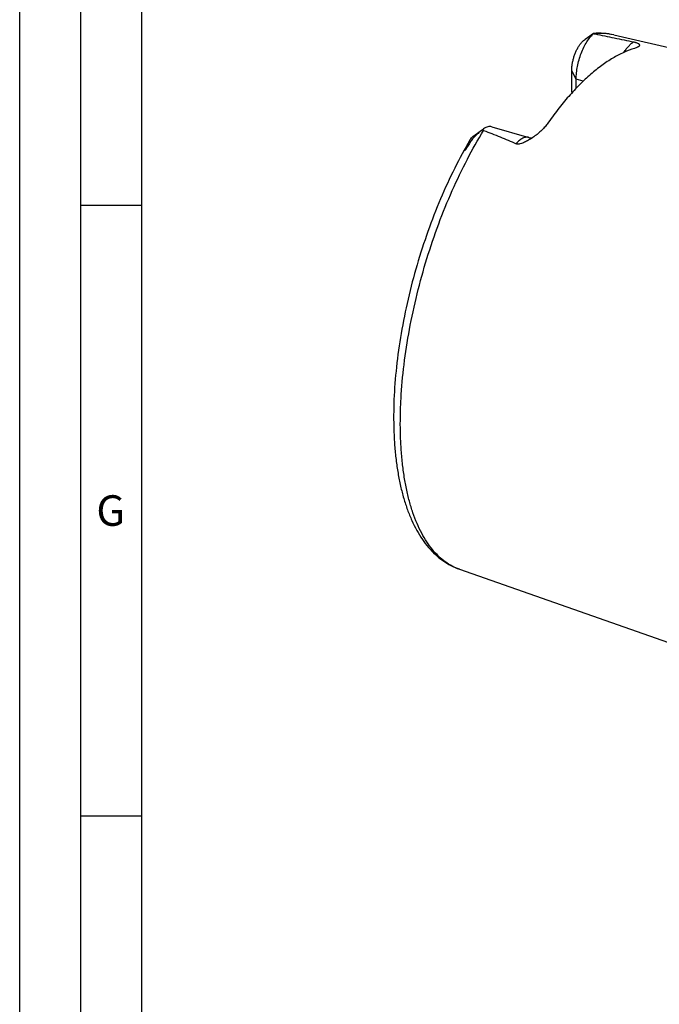
# Model space of a CAD drawing. Units: millimetres. Extents: x 0 to 594, y 0 to 420.
# Drawn here: x 0 to 52, y 45 to 125 of the extents above; entities that cross this region are included whole.
import ezdxf

# ---------------------------------------------------------------- set-up
doc = ezdxf.new("R2010")
doc.units = ezdxf.units.MM
doc.header["$LTSCALE"] = 32.67
doc.layers.add('607223837-000-02-ED1_FORMAT', color=7, linetype='CONTINUOUS')
doc.layers.add('607232116-000_CL', color=7, linetype='CONTINUOUS')
doc.styles.get("Standard").update_dxf_attribs({"font": 'TXT.SHX', "width": 0.7})

msp = doc.modelspace()

# ---------------------------------------------------------------- linework, layer by layer
at = {"layer": '607223837-000-02-ED1_FORMAT', "color": 3, "linetype": 'CONTINUOUS'}
for p, q in [((0, 0), (0, 420)), ((5, 5), (5, 415)), ((5, 110), (10, 110)), ((5, 60), (10, 60))]:
    msp.add_line(p, q, dxfattribs=at)
at = {"layer": '607223837-000-02-ED1_FORMAT', "color": 7, "linetype": 'CONTINUOUS'}
msp.add_line((10, 10), (10, 410), dxfattribs=at)
at = {"layer": '607232116-000_CL', "color": 7, "linetype": 'CONTINUOUS'}
for p, q in [((46.9937, 124.0649), (46.3069, 123.5737)), ((46.9941, 124.065), (46.9937, 124.0649)), ((48.6522, 123.9471), (67.3773, 119.6517)), ((45.212, 119.2941), (45.212, 121.0145)), ((45.578, 119.5824), (45.578, 120.3315)), ((37.1059, 115.6131), (37.993, 116.2475)), ((38.6668, 116.4215), (41.6978, 115.5465)), ((42.0281, 115.5479), (42.0244, 115.5454)), ((36.02, 80.1881), (54.1536, 73.8433))]:
    msp.add_line(p, q, dxfattribs=at)
at = {"layer": '607232116-000_CL', "color": 9, "linetype": 'CONTINUOUS'}
for p, q in [((45.578, 120.3315), (45.212, 121.0145)), ((46.1581, 120.1641), (45.578, 120.3315)), ((36.7329, 115.0658), (36.8762, 115.1387)), ((36.02, 80.1881), (36.02, 80.1881))]:
    msp.add_line(p, q, dxfattribs=at)
at = {"layer": '607232116-000_CL', "color": 7, "linetype": 'CONTINUOUS'}
msp.add_arc((38.5691, 120.6349), 6.1516, 303.691082, 304.172743, dxfattribs=at)
msp.add_ellipse((43.6317, 108.3836), major_axis=(-5.4566, 19.6839), ratio=0.2498713, start_param=-1.058358, end_param=-1.0540376, dxfattribs=at)
for points, knots in [([(45.578, 120.3315), (45.578, 120.4997), (45.598, 120.8473), (45.6783, 121.3743), (45.8074, 121.9091), (45.9805, 122.4318), (46.1912, 122.9233), (46.4317, 123.3656), (46.6931, 123.7428), (46.889, 123.9571), (46.9894, 124.0475)], [0, 0, 0, 0, 0.1240954, 0.2563303, 0.3928339, 0.5294755, 0.662116, 0.7868597, 0.9003281, 1, 1, 1, 1]), ([(45.8808, 123.1528), (45.9395, 123.2342), (46.0712, 123.3866), (46.2257, 123.5156), (46.3069, 123.5737)], [0, 0, 0, 0, 0.5011787, 1, 1, 1, 1]), ([(46.9937, 124.0649), (46.9932, 124.0645), (46.9924, 124.0627), (46.9915, 124.0592), (46.9904, 124.0539), (46.9897, 124.0498), (46.9894, 124.0475)], [0, 0, 0, 0, 0.1088683, 0.3085378, 0.6050706, 1, 1, 1, 1]), ([(46.9894, 124.0475), (47.0013, 124.0467), (47.0482, 124.043), (47.0948, 124.0362), (47.1291, 124.029)], [0, 0, 0, 0, 0.2545171, 1, 1, 1, 1]), ([(48.6523, 123.9471), (48.383, 124.0089), (47.8307, 124.0904), (47.2727, 124.0866), (46.9941, 124.065)], [0, 0, 0, 0, 0.4972302, 1, 1, 1, 1]), ([(47.1291, 124.029), (47.6525, 123.9184), (48.7053, 123.697), (49.7588, 123.4787), (50.2887, 123.3705)], [0, 0, 0, 0, 0.4972666, 1, 1, 1, 1]), ([(50.2887, 123.3705), (50.326, 123.3629), (50.3936, 123.3479), (50.5016, 123.3179), (50.5972, 123.2825), (50.6757, 123.2372), (50.7229, 123.1948), (50.7495, 123.1529), (50.758, 123.1103), (50.749, 123.0681), (50.7336, 123.0433), (50.7242, 123.0313)], [0, 0, 0, 0, 0.175347, 0.3189749, 0.5161965, 0.6432612, 0.7345966, 0.806006, 0.8678872, 0.929743, 1, 1, 1, 1]), ([(45.212, 121.0145), (45.212, 121.1044), (45.2207, 121.2896), (45.2566, 121.5712), (45.3149, 121.8593), (45.394, 122.1468), (45.4921, 122.4262), (45.6066, 122.6907), (45.7346, 122.9336), (45.8308, 123.0833), (45.8808, 123.1528)], [0, 0, 0, 0, 0.1187111, 0.2443948, 0.3745869, 0.5066337, 0.6378062, 0.7654107, 0.886901, 1, 1, 1, 1]), ([(50.3469, 122.8351), (50.049, 122.7456), (49.4434, 122.5153), (48.5512, 122.0468), (47.6491, 121.4468), (47.0656, 120.9786), (46.7731, 120.7253)], [0, 0, 0, 0, 0.2233467, 0.4635651, 0.7221789, 1, 1, 1, 1]), ([(50.7242, 123.0313), (50.7093, 123.0123), (50.6677, 122.9746), (50.5862, 122.9254), (50.4769, 122.8771), (50.3934, 122.849), (50.3469, 122.8351)], [0, 0, 0, 0, 0.1688144, 0.3865389, 0.661592, 1, 1, 1, 1]), ([(46.7731, 120.7253), (46.4602, 120.4542), (45.8364, 119.8686), (44.9364, 118.9001), (44.0478, 117.8195), (43.4805, 117.0476), (43.1993, 116.6451)], [0, 0, 0, 0, 0.2284559, 0.4716482, 0.7290785, 1, 1, 1, 1]), ([(37.8966, 116.1729), (37.8003, 116.0985), (37.6112, 115.944), (37.386, 115.7373), (37.2136, 115.5628), (37.0895, 115.4271), (36.9739, 115.2879), (36.9052, 115.1895), (36.8762, 115.1387)], [0, 0, 0, 0, 0.2500913, 0.5018172, 0.6280254, 0.7542175, 0.8797084, 1, 1, 1, 1]), ([(37.993, 116.2475), (37.9849, 116.2417), (37.9521, 116.2177), (37.9202, 116.1925), (37.8966, 116.1729)], [0, 0, 0, 0, 0.2444367, 1, 1, 1, 1]), ([(37.9993, 116.1223), (37.9898, 116.1259), (37.9544, 116.1402), (37.9203, 116.158), (37.8966, 116.1729)], [0, 0, 0, 0, 0.2652552, 1, 1, 1, 1]), ([(38.6668, 116.4215), (38.6163, 116.436), (38.5072, 116.4506), (38.3371, 116.4258), (38.1617, 116.3572), (38.0495, 116.2879), (37.993, 116.2475)], [0, 0, 0, 0, 0.2190411, 0.4520907, 0.7101279, 1, 1, 1, 1]), ([(37.9993, 116.1223), (38.45, 115.9528), (39.1224, 115.6926), (40.0076, 115.3248), (40.4438, 115.1315), (40.6594, 115.0313)], [0, 0, 0, 0, 0.5023519, 0.7519643, 1, 1, 1, 1]), ([(43.1993, 116.6451), (43.1273, 116.542), (42.9646, 116.3403), (42.6849, 116.059), (42.3707, 115.7924), (42.1451, 115.6275), (42.0281, 115.5479)], [0, 0, 0, 0, 0.2341082, 0.4806609, 0.7367847, 1, 1, 1, 1]), ([(36.8938, 115.3688), (36.4445, 114.6044), (35.5839, 113.0095), (34.4312, 110.4994), (33.4029, 107.8532), (32.5156, 105.114), (31.7836, 102.3264), (31.2191, 99.536), (30.8313, 96.7881), (30.6269, 94.1265), (30.6125, 91.9815), (30.7009, 90.3438), (30.814, 89.1814), (30.975, 88.0695), (31.1839, 87.0116), (31.4408, 86.0112), (31.746, 85.0713), (32.1002, 84.1949), (32.5041, 83.3848), (32.959, 82.6444), (33.4664, 81.9776), (34.027, 81.3897), (34.6407, 80.8874), (35.3046, 80.4784), (35.7784, 80.2726), (36.02, 80.1881)], [0, 0, 0, 0, 0.0696114, 0.1421487, 0.2167226, 0.2923691, 0.3680866, 0.4428709, 0.5157506, 0.5858234, 0.6522973, 0.6839855, 0.7145522, 0.7439526, 0.7721599, 0.7991684, 0.8249958, 0.8496865, 0.8733134, 0.8959794, 0.9178145, 0.938971, 0.9596129, 0.9799044, 1, 1, 1, 1]), ([(36.7329, 115.0658), (36.7503, 115.0962), (36.7811, 115.1529), (36.8323, 115.2552), (36.8685, 115.3258), (36.8938, 115.3688)], [0, 0, 0, 0, 0.306143, 0.5644641, 1, 1, 1, 1]), ([(36.8938, 115.3688), (36.9223, 115.4174), (36.9834, 115.5077), (37.0635, 115.5828), (37.1059, 115.6131)], [0, 0, 0, 0, 0.5192596, 1, 1, 1, 1]), ([(41.9815, 115.5166), (41.9311, 115.483), (41.829, 115.4171), (41.6724, 115.3226), (41.5117, 115.2331), (41.3466, 115.15), (41.1767, 115.0761), (41.0303, 115.027), (40.9107, 115.0026), (40.8219, 114.9954), (40.7368, 115.0029), (40.6837, 115.02), (40.6594, 115.0313)], [0, 0, 0, 0, 0.1252698, 0.251388, 0.3782475, 0.5057291, 0.6336123, 0.7611868, 0.8242295, 0.8858175, 0.9447327, 1, 1, 1, 1]), ([(41.6978, 115.5465), (41.7533, 115.5305), (41.8352, 115.5176), (41.9345, 115.5219), (41.9755, 115.5286), (41.9928, 115.5327)], [0, 0, 0, 0, 0.5818463, 0.8215497, 1, 1, 1, 1]), ([(41.9928, 115.5327), (41.9949, 115.5332), (42.0021, 115.535), (42.0093, 115.5371), (42.0143, 115.5386)], [0, 0, 0, 0, 0.2937112, 1, 1, 1, 1]), ([(36.8762, 115.1387), (36.8436, 115.0814), (36.7764, 114.966), (36.6892, 114.8223), (36.6253, 114.7211), (36.5874, 114.6627), (36.5631, 114.6259), (36.5433, 114.5965), (36.5281, 114.5744), (36.5126, 114.5523), (36.4969, 114.5303), (36.4834, 114.5121), (36.4724, 114.4978), (36.464, 114.4872), (36.4555, 114.4769), (36.447, 114.4673), (36.4389, 114.4591), (36.4326, 114.4537), (36.4281, 114.4513), (36.4256, 114.4508), (36.4237, 114.4518), (36.4229, 114.4537), (36.4226, 114.456), (36.4227, 114.4598), (36.4237, 114.4654), (36.4256, 114.4726), (36.429, 114.4833), (36.4343, 114.4975), (36.4415, 114.5153), (36.4496, 114.5336), (36.4581, 114.5525), (36.4671, 114.5717), (36.4765, 114.5911), (36.4894, 114.6175), (36.5061, 114.6508), (36.5268, 114.6911), (36.5554, 114.7456), (36.5923, 114.8145), (36.638, 114.8976), (36.6849, 114.9816), (36.7168, 115.0376), (36.7329, 115.0658)], [0, 0, 0, 0, 0.1303293, 0.264128, 0.3324626, 0.3670485, 0.4019526, 0.4195359, 0.437213, 0.4549869, 0.4728537, 0.4907882, 0.4997557, 0.5086872, 0.5175155, 0.5260841, 0.5339991, 0.5403259, 0.5424993, 0.5439912, 0.5451249, 0.5463514, 0.5478632, 0.5496645, 0.5539638, 0.5589441, 0.5643983, 0.5762601, 0.5889683, 0.6022415, 0.6159232, 0.6299172, 0.6441599, 0.6586068, 0.6879917, 0.7178951, 0.7482082, 0.809797, 0.8724023, 0.9358368, 1, 1, 1, 1])]:
    msp.add_open_spline(points, degree=3, knots=knots, dxfattribs=at)
at = {"layer": '607232116-000_CL', "color": 9, "linetype": 'CONTINUOUS'}
for points, knots in [([(48.6522, 123.9471), (48.4074, 124.0033), (47.8991, 124.0734), (47.3867, 124.0569), (47.1291, 124.029)], [0, 0, 0, 0, 0.4922437, 1, 1, 1, 1]), ([(49.4872, 122.5135), (49.5476, 122.6102), (49.6706, 122.7908), (49.8698, 123.0315), (50.0727, 123.2262), (50.217, 123.3294), (50.2887, 123.3705)], [0, 0, 0, 0, 0.288846, 0.5531022, 0.7903888, 1, 1, 1, 1]), ([(36.02, 80.1881), (35.8132, 80.2604), (35.4053, 80.4395), (34.8305, 80.8017), (34.291, 81.257), (33.7891, 81.8029), (33.3267, 82.4366), (32.9053, 83.1552), (32.5266, 83.9555), (32.1919, 84.834), (31.9026, 85.7871), (31.6599, 86.8107), (31.4647, 87.9003), (31.3179, 89.0514), (31.2201, 90.2588), (31.1717, 91.5175), (31.173, 92.8219), (31.2418, 94.638), (31.4547, 96.9823), (31.8984, 99.847), (32.5259, 102.7495), (33.3265, 105.6393), (34.2863, 108.4662), (35.3887, 111.1815), (36.6143, 113.7378), (37.5253, 115.3528), (37.9993, 116.1223)], [0, 0, 0, 0, 0.0169165, 0.0342566, 0.0522997, 0.0712828, 0.0913948, 0.1127762, 0.1355244, 0.1596979, 0.1853231, 0.2123987, 0.2408999, 0.2707826, 0.3019859, 0.3344346, 0.3680411, 0.4027074, 0.474774, 0.5497045, 0.6264718, 0.7039969, 0.7811796, 0.8569292, 0.9301954, 1, 1, 1, 1]), ([(41.6978, 115.5465), (41.66, 115.5574), (41.5801, 115.5712), (41.4555, 115.5659), (41.3265, 115.5353), (41.1944, 115.4802), (41.0601, 115.4012), (40.9246, 115.2991), (40.7891, 115.1748), (40.7026, 115.0813), (40.6594, 115.0313)], [0, 0, 0, 0, 0.0969406, 0.1974941, 0.3047914, 0.4212077, 0.5483245, 0.6870255, 0.8376252, 1, 1, 1, 1])]:
    msp.add_open_spline(points, degree=3, knots=knots, dxfattribs=at)

# ---------------------------------------------------------------- texts
at = {"layer": '607223837-000-02-ED1_FORMAT', "color": 2, "linetype": 'CONTINUOUS', "insert": (6.2798, 86.25), "char_height": 2.5, "width": 3.660714, "attachment_point": 1, "line_spacing_factor": 0.9}
msp.add_mtext('G', dxfattribs=at)

doc.saveas('drawing.dxf')
